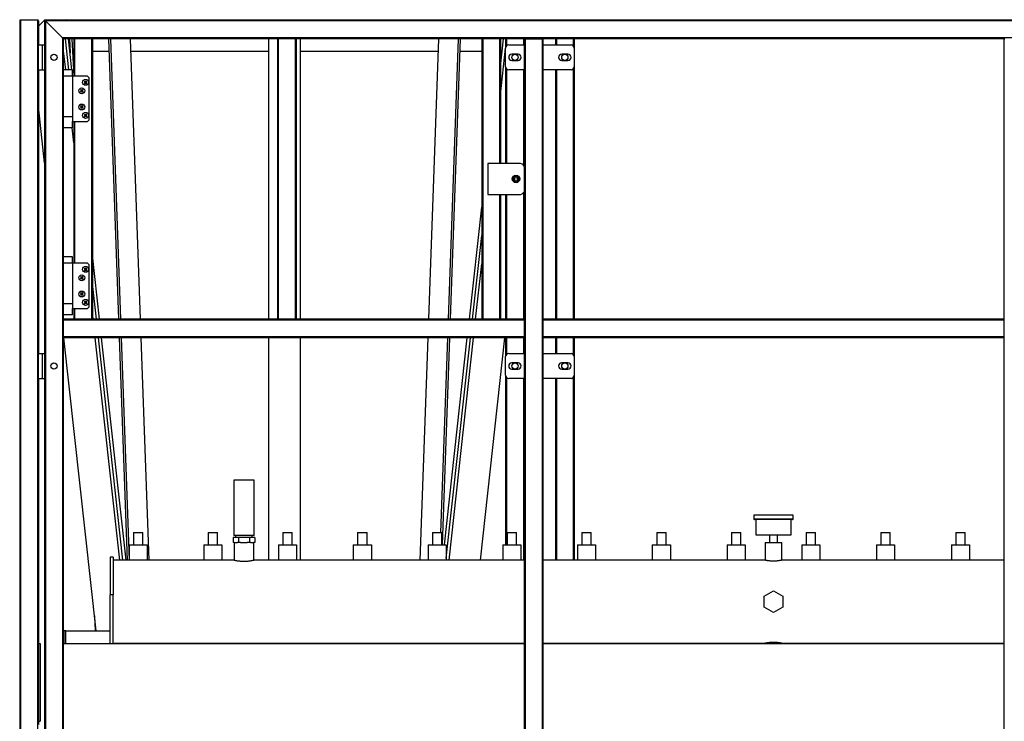
# Model space of a CAD drawing. Units: millimetres. Extents: x -9065 to 13185, y -12905 to 12634.
# Drawn here: x -8900 to -7319, y 165 to 1291 of the extents above; entities that cross this region are included whole.
import ezdxf

# ---------------------------------------------------------------- set-up
doc = ezdxf.new("R2010")
doc.units = ezdxf.units.MM

msp = doc.modelspace()

# ---------------------------------------------------------------- linework, layer by layer
at = {"color": 7, "linetype": 'Continuous', "lineweight": 25}
for p, q in [((-8899.7, 1288.5), (-8899.7, 32)), ((-8871.2, 1290), (-8898.2, 1290)), ((-8898.2, 1290), (-8898.2, 32)), ((-8871.2, 1290), (-8871.2, 32)), ((-8860, 1290), (-8869.7, 1280.2)), ((-8869.7, 1288.5), (-8869.7, 1250)), ((-8860, 1290), (-8859.7, 1290)), ((-8859.7, 1290), (-8858.2, 1288.5)), ((-6519.7, 1290), (-8859.7, 1290)), ((-8859.7, 1290), (-8859.7, 32)), ((-8858.2, 1288.5), (-8859.7, 1290)), ((-6521.2, 1288.5), (-8858.2, 1288.5)), ((-8831.2, 1261.5), (-8858.2, 1288.5)), ((-8858.2, 1288.5), (-8858.2, 32)), ((-8824.7, 1290.5), (-8829.7, 1290)), ((-8824.6, 1290), (-8824.7, 1290.5)), ((-8124.8, 1290), (-8124.7, 1290.5)), ((-8124.7, 1290.5), (-8119.7, 1290)), ((-8869.7, 1210), (-8869.7, 1250)), ((-8869.7, 1250), (-8863.3, 1250)), ((-8863.3, 1210), (-8863.3, 1250)), ((-8863.3, 1250), (-8859.7, 1250)), ((-6548.2, 1261.5), (-8831.2, 1261.5)), ((-8831.2, 1261.5), (-8829.7, 1260)), ((-8831.2, 1261.5), (-8831.2, 32)), ((-8829.7, 1260), (-8831.2, 1261.5)), ((-8089.7, 1260), (-8829.7, 1260)), ((-8829.7, 1260), (-8829.7, 810)), ((-8820.8, 1210), (-8826.4, 1260)), ((-8815.8, 1210), (-8821.3, 1260)), ((-8819.9, 1260), (-8818.8, 1237.2)), ((-8815.9, 1260), (-8813, 1200)), ((-8813, 1260), (-8813, 1200)), ((-8811.5, 1260), (-8811.5, 1200)), ((-8784.5, 1260), (-8784.5, 810)), ((-8783, 1260), (-8783, 810)), ((-8757.2, 1260), (-8741.1, 810)), ((-8754.1, 1260), (-8738, 810)), ((-8705.9, 810), (-8722, 1260)), ((-8499.7, 810), (-8499.7, 1260)), ((-8485.5, 810), (-8485.5, 1260)), ((-8484, 810), (-8484, 1260)), ((-8457, 810), (-8457, 1260)), ((-8455.5, 810), (-8455.5, 1260)), ((-8449.7, 1260), (-8449.7, 810)), ((-8227.4, 1260), (-8243.5, 810)), ((-8211.4, 810), (-8195.3, 1260)), ((-8208.3, 810), (-8192.2, 1260)), ((-8158, 1260), (-8158, 810)), ((-8156.5, 1260), (-8156.5, 810)), ((-8129.5, 1260), (-8129.5, 1060)), ((-8128, 1260), (-8128, 1060)), ((-8128, 1215.6), (-8123.1, 1260)), ((-8119.7, 1260), (-8119.7, 1245)), ((-8118.2, 1260), (-8118.2, 1248.5)), ((-8114.7, 1250), (-8089.7, 1250)), ((-8091.2, 1260), (-8091.2, 1250)), ((-8089.7, 1260), (-8089.7, 810)), ((-8089.7, 1260), (-8088.2, 1260)), ((-8088.2, 1260), (-8088.2, 32)), ((-8088.2, 1260), (-8061.2, 1260)), ((-8061.2, 1260), (-8061.2, 32)), ((-8061.2, 1260), (-8059.7, 1260)), ((-7319.7, 1260), (-8059.7, 1260)), ((-8059.7, 1260), (-8059.7, 810)), ((-8059.7, 1250), (-8014.7, 1250)), ((-8039.7, 1260), (-8039.7, 1250)), ((-8038.2, 1260), (-8038.2, 1250)), ((-8011.2, 1260), (-8011.2, 1248.5)), ((-8009.7, 1260), (-8009.7, 1245)), ((-7319.7, 1260), (-7319.7, 810)), ((-7319.7, 1260), (-7318.2, 1260)), ((-8825.9, 1210), (-8829.7, 1244.7)), ((-8814.9, 1240), (-8813, 1240)), ((-8783, 1240), (-8756.5, 1240)), ((-8721.3, 1240), (-8499.7, 1240)), ((-8449.7, 1240), (-8228.1, 1240)), ((-8192.9, 1240), (-8158, 1240)), ((-8128, 1170.1), (-8119.7, 1244.7)), ((-8119.7, 1215), (-8119.7, 1245)), ((-8099.7, 1235), (-8109.7, 1235)), ((-8019.7, 1235), (-8029.7, 1235)), ((-8009.7, 1245), (-8009.7, 1215)), ((-8109.7, 1225), (-8099.7, 1225)), ((-8029.7, 1225), (-8019.7, 1225)), ((-8869.7, 1210), (-8863.3, 1210)), ((-8869.7, 1210), (-8869.7, 755)), ((-8863.3, 1210), (-8859.7, 1210)), ((-8814.7, 1210), (-8829.7, 1210)), ((-8814.7, 1200), (-8814.7, 1210)), ((-8119.7, 1215), (-8119.7, 1060)), ((-8118.2, 1211.4), (-8118.2, 1060)), ((-8089.7, 1210), (-8114.7, 1210)), ((-8091.2, 1210), (-8091.2, 1057.3)), ((-8014.7, 1210), (-8059.7, 1210)), ((-8039.7, 1210), (-8039.7, 810)), ((-8038.2, 1210), (-8038.2, 810)), ((-8011.2, 1211.4), (-8011.2, 810)), ((-8009.7, 1215), (-8009.7, 810)), ((-8823.7, 1200), (-8829.7, 1200)), ((-8814.7, 1200), (-8823.7, 1200)), ((-8814.7, 1200), (-8814.7, 1200.1)), ((-8814.7, 1200), (-8814.7, 1127)), ((-8791, 1200), (-8814.7, 1200)), ((-8795.3, 1190.8), (-8795.9, 1191.2)), ((-8795.9, 1188.7), (-8795.3, 1189.2)), ((-8795, 1190.5), (-8795.3, 1190.8)), ((-8795.3, 1189.2), (-8795, 1189.5)), ((-8795.2, 1191.9), (-8794.7, 1191.3)), ((-8794.7, 1188.6), (-8795.2, 1188)), ((-8795, 1190.5), (-8795.1, 1190.5)), ((-8795, 1189.5), (-8795.1, 1189.5)), ((-8794.7, 1190), (-8795, 1190.5)), ((-8795, 1189.5), (-8794.7, 1190)), ((-8794.7, 1190), (-8794.9, 1190)), ((-8794.7, 1191.3), (-8794.5, 1191)), ((-8794.5, 1189), (-8794.7, 1188.6)), ((-8794.5, 1191), (-8794.5, 1191.1)), ((-8794.5, 1191), (-8794, 1190.7)), ((-8794, 1189.2), (-8794.5, 1189)), ((-8794.5, 1189), (-8794.5, 1188.8)), ((-8794, 1190.7), (-8793.5, 1191)), ((-8794, 1190.7), (-8794, 1190.9)), ((-8794, 1189.2), (-8794, 1189)), ((-8793.5, 1189), (-8794, 1189.2)), ((-8793.5, 1191), (-8793.2, 1191.3)), ((-8793.5, 1191), (-8793.5, 1191.1)), ((-8793.5, 1189), (-8793.5, 1188.8)), ((-8793.2, 1188.6), (-8793.5, 1189)), ((-8793.2, 1191.3), (-8792.7, 1191.9)), ((-8792.9, 1190.5), (-8793.2, 1190)), ((-8793.2, 1190), (-8792.9, 1189.5)), ((-8793.2, 1190), (-8793, 1190)), ((-8792.7, 1188), (-8793.2, 1188.6)), ((-8792.6, 1190.8), (-8792.9, 1190.5)), ((-8792.9, 1190.5), (-8792.8, 1190.5)), ((-8792.9, 1189.5), (-8792.8, 1189.5)), ((-8792.9, 1189.5), (-8792.6, 1189.2)), ((-8792, 1191.2), (-8792.6, 1190.8)), ((-8792.6, 1189.2), (-8792, 1188.7)), ((-8788, 1197), (-8791, 1200)), ((-8788, 1130), (-8788, 1197)), ((-8801.3, 1177.3), (-8801.9, 1177.7)), ((-8801.9, 1175.2), (-8801.3, 1175.7)), ((-8801, 1177), (-8801.3, 1177.3)), ((-8801.3, 1175.7), (-8801, 1176)), ((-8801.2, 1178.4), (-8800.7, 1177.8)), ((-8800.7, 1175.1), (-8801.2, 1174.5)), ((-8801, 1177), (-8801.1, 1177)), ((-8801, 1176), (-8801.1, 1176)), ((-8800.7, 1176.5), (-8801, 1177)), ((-8801, 1176), (-8800.7, 1176.5)), ((-8800.7, 1176.5), (-8800.9, 1176.5)), ((-8800.7, 1177.8), (-8800.5, 1177.5)), ((-8800.5, 1175.5), (-8800.7, 1175.1)), ((-8800.5, 1177.5), (-8800.5, 1177.6)), ((-8800.5, 1177.5), (-8800, 1177.2)), ((-8800, 1175.7), (-8800.5, 1175.5)), ((-8800.5, 1175.5), (-8800.5, 1175.3)), ((-8800, 1177.2), (-8799.5, 1177.5)), ((-8800, 1177.2), (-8800, 1177.4)), ((-8800, 1175.7), (-8800, 1175.5)), ((-8799.5, 1175.5), (-8800, 1175.7)), ((-8799.5, 1177.5), (-8799.2, 1177.8)), ((-8799.5, 1177.5), (-8799.5, 1177.6)), ((-8799.5, 1175.5), (-8799.5, 1175.3)), ((-8799.2, 1175.1), (-8799.5, 1175.5)), ((-8799.2, 1177.8), (-8798.7, 1178.4)), ((-8798.9, 1177), (-8799.2, 1176.5)), ((-8799.2, 1176.5), (-8799, 1176.5)), ((-8799.2, 1176.5), (-8798.9, 1176)), ((-8798.7, 1174.5), (-8799.2, 1175.1)), ((-8798.6, 1177.3), (-8798.9, 1177)), ((-8798.9, 1177), (-8798.8, 1177)), ((-8798.9, 1176), (-8798.8, 1176)), ((-8798.9, 1176), (-8798.6, 1175.7)), ((-8798, 1177.7), (-8798.6, 1177.3)), ((-8798.6, 1175.7), (-8798, 1175.2)), ((-8859.7, 1061.1), (-8869.7, 1151.5)), ((-8801.3, 1151.3), (-8801.9, 1151.7)), ((-8801.9, 1149.2), (-8801.3, 1149.7)), ((-8801, 1151), (-8801.3, 1151.3)), ((-8801.3, 1149.7), (-8801, 1150)), ((-8801.2, 1152.4), (-8800.7, 1151.8)), ((-8800.7, 1149.1), (-8801.2, 1148.5)), ((-8801, 1151), (-8801.1, 1151)), ((-8801, 1150), (-8801.1, 1150)), ((-8800.7, 1150.5), (-8801, 1151)), ((-8801, 1150), (-8800.7, 1150.5)), ((-8800.7, 1150.5), (-8800.9, 1150.5)), ((-8800.7, 1151.8), (-8800.5, 1151.5)), ((-8800.5, 1149.5), (-8800.7, 1149.1)), ((-8800.5, 1151.5), (-8800.5, 1151.6)), ((-8800.5, 1151.5), (-8800, 1151.2)), ((-8800, 1149.7), (-8800.5, 1149.5)), ((-8800.5, 1149.5), (-8800.5, 1149.3)), ((-8800, 1151.2), (-8799.5, 1151.5)), ((-8800, 1151.2), (-8800, 1151.4)), ((-8800, 1149.7), (-8800, 1149.5)), ((-8799.5, 1149.5), (-8800, 1149.7)), ((-8799.5, 1151.5), (-8799.2, 1151.8)), ((-8799.5, 1151.5), (-8799.5, 1151.6)), ((-8799.5, 1149.5), (-8799.5, 1149.3)), ((-8799.2, 1149.1), (-8799.5, 1149.5)), ((-8799.2, 1151.8), (-8798.7, 1152.4)), ((-8798.9, 1151), (-8799.2, 1150.5)), ((-8799.2, 1150.5), (-8799, 1150.5)), ((-8799.2, 1150.5), (-8798.9, 1150)), ((-8798.7, 1148.5), (-8799.2, 1149.1)), ((-8798.6, 1151.3), (-8798.9, 1151)), ((-8798.9, 1151), (-8798.8, 1151)), ((-8798.9, 1150), (-8798.8, 1150)), ((-8798.9, 1150), (-8798.6, 1149.7)), ((-8798, 1151.7), (-8798.6, 1151.3)), ((-8798.6, 1149.7), (-8798, 1149.2)), ((-8795.3, 1137.8), (-8795.9, 1138.2)), ((-8795.2, 1138.9), (-8794.7, 1138.3)), ((-8794.7, 1138.3), (-8794.5, 1138)), ((-8794.5, 1138), (-8794.5, 1138.1)), ((-8794.5, 1138), (-8794, 1137.7)), ((-8794, 1137.7), (-8793.5, 1138)), ((-8793.5, 1138), (-8793.2, 1138.3)), ((-8793.5, 1138), (-8793.5, 1138.1)), ((-8793.2, 1138.3), (-8792.7, 1138.9)), ((-8792, 1138.2), (-8792.6, 1137.8)), ((-8829.7, 1135), (-8814.7, 1135)), ((-8814.7, 1117), (-8814.7, 1127)), ((-8814.7, 1127), (-8791, 1127)), ((-8813, 1127), (-8813, 900)), ((-8811.5, 1127), (-8811.5, 900)), ((-8795.9, 1135.7), (-8795.3, 1136.2)), ((-8795, 1137.5), (-8795.3, 1137.8)), ((-8795.3, 1136.2), (-8795, 1136.5)), ((-8794.7, 1135.6), (-8795.2, 1135)), ((-8795, 1137.5), (-8795.1, 1137.5)), ((-8795, 1136.5), (-8795.1, 1136.5)), ((-8794.7, 1137), (-8795, 1137.5)), ((-8795, 1136.5), (-8794.7, 1137)), ((-8794.7, 1137), (-8794.9, 1137)), ((-8794.5, 1136), (-8794.7, 1135.6)), ((-8794, 1136.2), (-8794.5, 1136)), ((-8794.5, 1136), (-8794.5, 1135.8)), ((-8794, 1137.7), (-8794, 1137.9)), ((-8793.5, 1136), (-8794, 1136.2)), ((-8794, 1136.2), (-8794, 1136)), ((-8793.5, 1136), (-8793.5, 1135.8)), ((-8793.2, 1135.6), (-8793.5, 1136)), ((-8792.9, 1137.5), (-8793.2, 1137)), ((-8793.2, 1137), (-8792.9, 1136.5)), ((-8793.2, 1137), (-8793, 1137)), ((-8792.7, 1135), (-8793.2, 1135.6)), ((-8792.6, 1137.8), (-8792.9, 1137.5)), ((-8792.9, 1137.5), (-8792.8, 1137.5)), ((-8792.9, 1136.5), (-8792.8, 1136.5)), ((-8792.9, 1136.5), (-8792.6, 1136.2)), ((-8792.6, 1136.2), (-8792, 1135.7)), ((-8791, 1127), (-8788, 1130)), ((-8814.7, 1117), (-8829.7, 1117)), ((-8813, 1093.2), (-8815.6, 1117)), ((-8148, 1060), (-8148, 1010)), ((-8098, 1060), (-8148, 1060)), ((-8103, 1039.6), (-8107, 1037.3)), ((-8107, 1037.3), (-8107, 1032.7)), ((-8107, 1032.7), (-8103, 1030.3)), ((-8103.8, 1030.4), (-8103.7, 1030.8)), ((-8099, 1037.3), (-8103, 1039.6)), ((-8103, 1030.3), (-8099, 1032.7)), ((-8099, 1032.7), (-8099, 1037.3)), ((-8091.2, 1012.6), (-8091.2, 810)), ((-8148, 1010), (-8098, 1010)), ((-8129.5, 1010), (-8129.5, 810)), ((-8128, 1010), (-8128, 810)), ((-8119.7, 1010), (-8119.7, 810)), ((-8118.2, 1010), (-8118.2, 810)), ((-8177.8, 810), (-8158, 989.8)), ((-8172.8, 810), (-8158, 944.3)), ((-8814.7, 910), (-8829.7, 910)), ((-8814.7, 900), (-8814.7, 910)), ((-8771.6, 810), (-8783, 912.9)), ((-8823.7, 900), (-8829.7, 900)), ((-8814.7, 900), (-8823.7, 900)), ((-8814.7, 900), (-8814.7, 827)), ((-8791, 900), (-8814.7, 900)), ((-8795.3, 890.8), (-8795.9, 891.2)), ((-8795.9, 888.7), (-8795.3, 889.2)), ((-8795, 890.5), (-8795.3, 890.8)), ((-8795.3, 889.2), (-8795, 889.5)), ((-8795.2, 891.9), (-8794.7, 891.3)), ((-8794.7, 888.6), (-8795.2, 888)), ((-8795, 890.5), (-8795.1, 890.5)), ((-8795, 889.5), (-8795.1, 889.5)), ((-8794.7, 890), (-8795, 890.5)), ((-8795, 889.5), (-8794.7, 890)), ((-8794.7, 890), (-8794.9, 890)), ((-8794.7, 891.3), (-8794.5, 891)), ((-8794.5, 889), (-8794.7, 888.6)), ((-8794.5, 891), (-8794.5, 891.1)), ((-8794.5, 891), (-8794, 890.7)), ((-8794, 889.2), (-8794.5, 889)), ((-8794.5, 889), (-8794.5, 888.8)), ((-8794, 890.7), (-8793.5, 891)), ((-8794, 890.7), (-8794, 890.9)), ((-8794, 889.2), (-8794, 889)), ((-8793.5, 889), (-8794, 889.2)), ((-8793.5, 891), (-8793.2, 891.3)), ((-8793.5, 891), (-8793.5, 891.1)), ((-8793.5, 889), (-8793.5, 888.8)), ((-8793.2, 888.6), (-8793.5, 889)), ((-8793.2, 891.3), (-8792.7, 891.9)), ((-8792.9, 890.5), (-8793.2, 890)), ((-8793.2, 890), (-8793, 890)), ((-8793.2, 890), (-8792.9, 889.5)), ((-8792.7, 888), (-8793.2, 888.6)), ((-8792.6, 890.8), (-8792.9, 890.5)), ((-8792.9, 890.5), (-8792.8, 890.5)), ((-8792.9, 889.5), (-8792.8, 889.5)), ((-8792.9, 889.5), (-8792.6, 889.2)), ((-8792, 891.2), (-8792.6, 890.8)), ((-8792.6, 889.2), (-8792, 888.7)), ((-8788, 897), (-8791, 900)), ((-8788, 830), (-8788, 897)), ((-8167.8, 810), (-8158, 898.8)), ((-8801.3, 877.3), (-8801.9, 877.7)), ((-8801.9, 875.2), (-8801.3, 875.7)), ((-8801, 877), (-8801.3, 877.3)), ((-8801.3, 875.7), (-8801, 876)), ((-8801.2, 878.4), (-8800.7, 877.8)), ((-8800.7, 875.1), (-8801.2, 874.5)), ((-8801, 877), (-8801.1, 877)), ((-8801, 876), (-8801.1, 876)), ((-8800.7, 876.5), (-8801, 877)), ((-8801, 876), (-8800.7, 876.5)), ((-8800.7, 876.5), (-8800.9, 876.5)), ((-8800.7, 877.8), (-8800.5, 877.5)), ((-8800.5, 875.5), (-8800.7, 875.1)), ((-8800.5, 877.5), (-8800.5, 877.6)), ((-8800.5, 877.5), (-8800, 877.2)), ((-8800, 875.7), (-8800.5, 875.5)), ((-8800.5, 875.5), (-8800.5, 875.3)), ((-8800, 877.2), (-8799.5, 877.5)), ((-8800, 877.2), (-8800, 877.4)), ((-8800, 875.7), (-8800, 875.5)), ((-8799.5, 875.5), (-8800, 875.7)), ((-8799.5, 877.5), (-8799.2, 877.8)), ((-8799.5, 877.5), (-8799.5, 877.6)), ((-8799.5, 875.5), (-8799.5, 875.3)), ((-8799.2, 875.1), (-8799.5, 875.5)), ((-8799.2, 877.8), (-8798.7, 878.4)), ((-8798.9, 877), (-8799.2, 876.5)), ((-8799.2, 876.5), (-8798.9, 876)), ((-8799.2, 876.5), (-8799, 876.5)), ((-8798.7, 874.5), (-8799.2, 875.1)), ((-8798.6, 877.3), (-8798.9, 877)), ((-8798.9, 877), (-8798.8, 877)), ((-8798.9, 876), (-8798.8, 876)), ((-8798.9, 876), (-8798.6, 875.7)), ((-8798, 877.7), (-8798.6, 877.3)), ((-8798.6, 875.7), (-8798, 875.2)), ((-8776.6, 810), (-8783, 867.4)), ((-8801.3, 851.3), (-8801.9, 851.7)), ((-8801.9, 849.2), (-8801.3, 849.7)), ((-8801, 851), (-8801.3, 851.3)), ((-8801.3, 849.7), (-8801, 850)), ((-8801.2, 852.4), (-8800.7, 851.8)), ((-8800.7, 849.1), (-8801.2, 848.5)), ((-8801, 851), (-8801.1, 851)), ((-8801, 850), (-8801.1, 850)), ((-8800.7, 850.5), (-8801, 851)), ((-8801, 850), (-8800.7, 850.5)), ((-8800.7, 850.5), (-8800.9, 850.5)), ((-8800.7, 851.8), (-8800.5, 851.5)), ((-8800.5, 849.5), (-8800.7, 849.1)), ((-8800.5, 851.5), (-8800.5, 851.6)), ((-8800.5, 851.5), (-8800, 851.2)), ((-8800, 849.7), (-8800.5, 849.5)), ((-8800.5, 849.5), (-8800.5, 849.3)), ((-8800, 851.2), (-8799.5, 851.5)), ((-8800, 851.2), (-8800, 851.4)), ((-8800, 849.7), (-8800, 849.5)), ((-8799.5, 849.5), (-8800, 849.7)), ((-8799.5, 851.5), (-8799.2, 851.8)), ((-8799.5, 851.5), (-8799.5, 851.6)), ((-8799.5, 849.5), (-8799.5, 849.3)), ((-8799.2, 849.1), (-8799.5, 849.5)), ((-8799.2, 851.8), (-8798.7, 852.4)), ((-8798.9, 851), (-8799.2, 850.5)), ((-8799.2, 850.5), (-8799, 850.5)), ((-8799.2, 850.5), (-8798.9, 850)), ((-8798.7, 848.5), (-8799.2, 849.1)), ((-8798.6, 851.3), (-8798.9, 851)), ((-8798.9, 851), (-8798.8, 851)), ((-8798.9, 850), (-8798.8, 850)), ((-8798.9, 850), (-8798.6, 849.7)), ((-8798, 851.7), (-8798.6, 851.3)), ((-8798.6, 849.7), (-8798, 849.2)), ((-8795.3, 837.8), (-8795.9, 838.2)), ((-8795, 837.5), (-8795.3, 837.8)), ((-8795.2, 838.9), (-8794.7, 838.3)), ((-8794.7, 838.3), (-8794.5, 838)), ((-8794.5, 838), (-8794.5, 838.1)), ((-8794.5, 838), (-8794, 837.7)), ((-8794, 837.7), (-8793.5, 838)), ((-8794, 837.7), (-8794, 837.9)), ((-8793.5, 838), (-8793.2, 838.3)), ((-8793.5, 838), (-8793.5, 838.1)), ((-8793.2, 838.3), (-8792.7, 838.9)), ((-8792.6, 837.8), (-8792.9, 837.5)), ((-8792, 838.2), (-8792.6, 837.8)), ((-8829.7, 835), (-8814.7, 835)), ((-8814.7, 817), (-8814.7, 827)), ((-8814.7, 827), (-8791, 827)), ((-8813, 827), (-8813, 810)), ((-8811.5, 827), (-8811.5, 810)), ((-8795.9, 835.7), (-8795.3, 836.2)), ((-8795.3, 836.2), (-8795, 836.5)), ((-8794.7, 835.6), (-8795.2, 835)), ((-8795, 837.5), (-8795.1, 837.5)), ((-8795, 836.5), (-8795.1, 836.5)), ((-8794.7, 837), (-8795, 837.5)), ((-8795, 836.5), (-8794.7, 837)), ((-8794.7, 837), (-8794.9, 837)), ((-8794.5, 836), (-8794.7, 835.6)), ((-8794, 836.2), (-8794.5, 836)), ((-8794.5, 836), (-8794.5, 835.8)), ((-8793.5, 836), (-8794, 836.2)), ((-8794, 836.2), (-8794, 836)), ((-8793.5, 836), (-8793.5, 835.8)), ((-8793.2, 835.6), (-8793.5, 836)), ((-8792.9, 837.5), (-8793.2, 837)), ((-8793.2, 837), (-8792.9, 836.5)), ((-8793.2, 837), (-8793, 837)), ((-8792.7, 835), (-8793.2, 835.6)), ((-8792.9, 837.5), (-8792.8, 837.5)), ((-8792.9, 836.5), (-8792.8, 836.5)), ((-8792.9, 836.5), (-8792.6, 836.2)), ((-8792.6, 836.2), (-8792, 835.7)), ((-8791, 827), (-8788, 830)), ((-8781.6, 810), (-8783, 821.9)), ((-8814.7, 817), (-8829.7, 817)), ((-8089.7, 810), (-8829.7, 810)), ((-8829.7, 810), (-8829.7, 808.5)), ((-8089.7, 808.5), (-8829.7, 808.5)), ((-8829.7, 808.5), (-8829.7, 781.5)), ((-8089.7, 810), (-8089.7, 808.5)), ((-8089.7, 808.5), (-8089.7, 781.5)), ((-7319.7, 810), (-8059.7, 810)), ((-8059.7, 810), (-8059.7, 808.5)), ((-7319.7, 808.5), (-8059.7, 808.5)), ((-8059.7, 808.5), (-8059.7, 781.5)), ((-7319.7, 810), (-7319.7, 808.5)), ((-7319.7, 808.5), (-7319.7, 781.5)), ((-8089.7, 781.5), (-8829.7, 781.5)), ((-8829.7, 781.5), (-8829.7, 780)), ((-8089.7, 780), (-8829.7, 780)), ((-8829.7, 780), (-8829.7, 32)), ((-8776.7, 310), (-8828.6, 780)), ((-8738.9, 423.5), (-8778.3, 780)), ((-8733.9, 423.5), (-8773.3, 780)), ((-8728.8, 423.5), (-8768.3, 780)), ((-8740, 780), (-8727.3, 423.5)), ((-8737, 780), (-8724.2, 423.5)), ((-8692.1, 423.5), (-8704.8, 780)), ((-8499.7, 423.5), (-8499.7, 780)), ((-8449.7, 780), (-8449.7, 423.5)), ((-8244.6, 780), (-8257.3, 423.5)), ((-8223.6, 468), (-8212.4, 780)), ((-8221.2, 448), (-8209.4, 780)), ((-8217.9, 448), (-8181.2, 780)), ((-8215.2, 426.5), (-8176.1, 780)), ((-8210.5, 423.5), (-8171.1, 780)), ((-8160.2, 423.5), (-8120.8, 780)), ((-8119.7, 780), (-8119.7, 750)), ((-8118.2, 780), (-8118.2, 753.5)), ((-8091.2, 780), (-8091.2, 755)), ((-8089.7, 781.5), (-8089.7, 780)), ((-8089.7, 780), (-8089.7, 32)), ((-7319.7, 781.5), (-8059.7, 781.5)), ((-8059.7, 781.5), (-8059.7, 780)), ((-7319.7, 780), (-8059.7, 780)), ((-8059.7, 780), (-8059.7, 32)), ((-8039.7, 780), (-8039.7, 755)), ((-8038.2, 780), (-8038.2, 755)), ((-8011.2, 780), (-8011.2, 753.5)), ((-8009.7, 780), (-8009.7, 750)), ((-7319.7, 781.5), (-7319.7, 780)), ((-7319.7, 780), (-7319.7, 32)), ((-8869.7, 715), (-8869.7, 755)), ((-8869.7, 755), (-8863.3, 755)), ((-8863.3, 715), (-8863.3, 755)), ((-8863.3, 755), (-8859.7, 755)), ((-8119.7, 720), (-8119.7, 750)), ((-8114.7, 755), (-8089.7, 755)), ((-8059.7, 755), (-8014.7, 755)), ((-8009.7, 750), (-8009.7, 720)), ((-8099.7, 740), (-8109.7, 740)), ((-8109.7, 730), (-8099.7, 730)), ((-8019.7, 740), (-8029.7, 740)), ((-8029.7, 730), (-8019.7, 730)), ((-8869.7, 715), (-8863.3, 715)), ((-8869.7, 715), (-8869.7, 160)), ((-8863.3, 715), (-8859.7, 715)), ((-8119.7, 720), (-8119.7, 448)), ((-8118.2, 716.4), (-8118.2, 448)), ((-8089.7, 715), (-8114.7, 715)), ((-8091.2, 715), (-8091.2, 423.5)), ((-8014.7, 715), (-8059.7, 715)), ((-8039.7, 715), (-8039.7, 423.5)), ((-8038.2, 715), (-8038.2, 423.5)), ((-8011.2, 716.4), (-8011.2, 423.5)), ((-8009.7, 720), (-8009.7, 423.5)), ((-8556.2, 552), (-8556.2, 463)), ((-8523.3, 552), (-8556.2, 552)), ((-8523.3, 463), (-8523.3, 552)), ((-7721.2, 495.5), (-7721.2, 489.5)), ((-7658.2, 495.5), (-7721.2, 495.5)), ((-7658.2, 489.5), (-7658.2, 495.5)), ((-7658.2, 489.5), (-7721.2, 489.5)), ((-7718.2, 488.5), (-7718.2, 464)), ((-7661.2, 464), (-7661.2, 488.5)), ((-8717.2, 468), (-8717.2, 448)), ((-8717.2, 468), (-8709.7, 468)), ((-8709.7, 468), (-8702.2, 468)), ((-8702.2, 448), (-8702.2, 468)), ((-8597.2, 468), (-8597.2, 448)), ((-8597.2, 468), (-8589.7, 468)), ((-8589.7, 468), (-8582.2, 468)), ((-8582.2, 448), (-8582.2, 468)), ((-8557, 460), (-8557, 452)), ((-8548.4, 460), (-8557, 460)), ((-8523.3, 463), (-8556.2, 463)), ((-8553.2, 463), (-8553.2, 460)), ((-8548.4, 460), (-8548.4, 452)), ((-8531, 460), (-8548.4, 460)), ((-8531, 460), (-8531, 452)), ((-8522.4, 460), (-8531, 460)), ((-8526.3, 460), (-8526.3, 463)), ((-8522.4, 460), (-8522.4, 452)), ((-8477.2, 468), (-8477.2, 448)), ((-8477.2, 468), (-8469.7, 468)), ((-8469.7, 468), (-8462.2, 468)), ((-8462.2, 448), (-8462.2, 468)), ((-8357.2, 468), (-8357.2, 448)), ((-8357.2, 468), (-8349.7, 468)), ((-8349.7, 468), (-8342.2, 468)), ((-8342.2, 448), (-8342.2, 468)), ((-8237.2, 468), (-8237.2, 448)), ((-8237.2, 468), (-8229.7, 468)), ((-8229.7, 468), (-8222.2, 468)), ((-8222.2, 448), (-8222.2, 468)), ((-8117.2, 468), (-8117.2, 448)), ((-8117.2, 468), (-8109.7, 468)), ((-8109.7, 468), (-8102.2, 468)), ((-8102.2, 448), (-8102.2, 468)), ((-7997.2, 468), (-7997.2, 448)), ((-7997.2, 468), (-7989.7, 468)), ((-7989.7, 468), (-7982.2, 468)), ((-7982.2, 448), (-7982.2, 468)), ((-7877.2, 468), (-7877.2, 448)), ((-7877.2, 468), (-7869.7, 468)), ((-7869.7, 468), (-7862.2, 468)), ((-7862.2, 448), (-7862.2, 468)), ((-7757.2, 468), (-7757.2, 448)), ((-7757.2, 468), (-7749.7, 468)), ((-7749.7, 468), (-7742.2, 468)), ((-7742.2, 448), (-7742.2, 468)), ((-7718.2, 464), (-7661.2, 464)), ((-7696.2, 464), (-7696.2, 452)), ((-7683.2, 452), (-7683.2, 464)), ((-7637.2, 468), (-7637.2, 448)), ((-7637.2, 468), (-7629.7, 468)), ((-7629.7, 468), (-7622.2, 468)), ((-7622.2, 448), (-7622.2, 468)), ((-7517.2, 468), (-7517.2, 448)), ((-7517.2, 468), (-7509.7, 468)), ((-7509.7, 468), (-7502.2, 468)), ((-7502.2, 448), (-7502.2, 468)), ((-7397.2, 468), (-7397.2, 448)), ((-7397.2, 468), (-7389.7, 468)), ((-7389.7, 468), (-7382.2, 468)), ((-7382.2, 448), (-7382.2, 468)), ((-8724.2, 448), (-8724.2, 423.5)), ((-8724.2, 448), (-8695.2, 448)), ((-8695.2, 448), (-8695.2, 423.5)), ((-8604.2, 448), (-8604.2, 423.5)), ((-8604.2, 448), (-8575.2, 448)), ((-8575.2, 448), (-8575.2, 423.5)), ((-8555.3, 452), (-8557, 452)), ((-8555.6, 452), (-8555.6, 423.3)), ((-8555.3, 452), (-8550.1, 452)), ((-8548.4, 452), (-8550.1, 452)), ((-8545, 452), (-8548.4, 452)), ((-8545, 452), (-8534.4, 452)), ((-8531, 452), (-8534.4, 452)), ((-8529.4, 452), (-8531, 452)), ((-8529.4, 452), (-8524.1, 452)), ((-8522.4, 452), (-8524.1, 452)), ((-8523.8, 423.3), (-8523.8, 452)), ((-8484.2, 448), (-8484.2, 423.5)), ((-8484.2, 448), (-8455.2, 448)), ((-8455.2, 448), (-8455.2, 423.5)), ((-8364.2, 448), (-8364.2, 423.5)), ((-8364.2, 448), (-8335.2, 448)), ((-8335.2, 448), (-8335.2, 423.5)), ((-8244.2, 448), (-8244.2, 423.5)), ((-8244.2, 448), (-8215.2, 448)), ((-8215.2, 448), (-8215.2, 423.5)), ((-8124.2, 448), (-8124.2, 423.5)), ((-8124.2, 448), (-8095.2, 448)), ((-8095.2, 448), (-8095.2, 423.5)), ((-8004.2, 448), (-8004.2, 423.5)), ((-8004.2, 448), (-7975.2, 448)), ((-7975.2, 448), (-7975.2, 423.5)), ((-7884.2, 448), (-7884.2, 423.5)), ((-7884.2, 448), (-7855.2, 448)), ((-7855.2, 448), (-7855.2, 423.5)), ((-7764.2, 448), (-7764.2, 423.5)), ((-7764.2, 448), (-7735.2, 448)), ((-7735.2, 448), (-7735.2, 423.5)), ((-7702.9, 452), (-7702.9, 423.3)), ((-7702.9, 452), (-7676.5, 452)), ((-7676.5, 423.3), (-7676.5, 452)), ((-7644.2, 448), (-7644.2, 423.5)), ((-7644.2, 448), (-7615.2, 448)), ((-7615.2, 448), (-7615.2, 423.5)), ((-7524.2, 448), (-7524.2, 423.5)), ((-7524.2, 448), (-7495.2, 448)), ((-7495.2, 448), (-7495.2, 423.5)), ((-7404.2, 448), (-7404.2, 423.5)), ((-7404.2, 448), (-7375.2, 448)), ((-7375.2, 448), (-7375.2, 423.5)), ((-8749.7, 428.5), (-8754.7, 428.5)), ((-8754.7, 428.5), (-8754.7, 367.8)), ((-8749.7, 428.5), (-8749.7, 367.8)), ((-8556.4, 423.5), (-8749.7, 423.5)), ((-8089.7, 423.5), (-8523, 423.5)), ((-7703.7, 423.5), (-8059.7, 423.5)), ((-7319.7, 423.5), (-7675.7, 423.5)), ((-8754.7, 290), (-8754.7, 367.8)), ((-8749.7, 367.8), (-8754.7, 367.8)), ((-8749.7, 290), (-8749.7, 367.8)), ((-7704.7, 365.6), (-7689.7, 374.3)), ((-7704.7, 348.3), (-7704.7, 365.6)), ((-7689.7, 374.3), (-7674.7, 365.6)), ((-7674.7, 365.6), (-7674.7, 348.3)), ((-7689.7, 339.6), (-7704.7, 348.3)), ((-7674.7, 348.3), (-7689.7, 339.6)), ((-8778.2, 310), (-8779.3, 334)), ((-8828.3, 290), (-8828.3, 310)), ((-8825.9, 310), (-8828.3, 310)), ((-8825.9, 290), (-8825.9, 310)), ((-8825.9, 310), (-8754.7, 310)), ((-8869.7, 290), (-8866.7, 290)), ((-8866.7, 290), (-8866.7, 165)), ((-8829.7, 290), (-8089.7, 290)), ((-8749.7, 290.5), (-8089.7, 290.5)), ((-8736.7, 290.5), (-8736.7, 290)), ((-8727.3, 290), (-8727.3, 290.5)), ((-8711.7, 290), (-8711.7, 290.5)), ((-8707.7, 290), (-8707.7, 290.5)), ((-8692.1, 290), (-8692.1, 290.5)), ((-8682.7, 290), (-8682.7, 290.5)), ((-8616.7, 290.5), (-8616.7, 290)), ((-8607.3, 290), (-8607.3, 290.5)), ((-8591.7, 290), (-8591.7, 290.5)), ((-8587.7, 290), (-8587.7, 290.5)), ((-8572.1, 290), (-8572.1, 290.5)), ((-8562.7, 290), (-8562.7, 290.5)), ((-8499.7, 290), (-8499.7, 290.5)), ((-8496.7, 290.5), (-8496.7, 290)), ((-8487.3, 290), (-8487.3, 290.5)), ((-8471.7, 290), (-8471.7, 290.5)), ((-8467.7, 290), (-8467.7, 290.5)), ((-8452.1, 290), (-8452.1, 290.5)), ((-8442.7, 290), (-8442.7, 290.5)), ((-8376.7, 290.5), (-8376.7, 290)), ((-8367.3, 290), (-8367.3, 290.5)), ((-8351.7, 290), (-8351.7, 290.5)), ((-8347.7, 290), (-8347.7, 290.5)), ((-8332.1, 290), (-8332.1, 290.5)), ((-8322.7, 290), (-8322.7, 290.5)), ((-8262.1, 290.5), (-8262.1, 290)), ((-8256.7, 290.5), (-8256.7, 290)), ((-8247.3, 290), (-8247.3, 290.5)), ((-8231.7, 290), (-8231.7, 290.5)), ((-8227.7, 290), (-8227.7, 290.5)), ((-8212.1, 290), (-8212.1, 290.5)), ((-8202.7, 290), (-8202.7, 290.5)), ((-8136.7, 290.5), (-8136.7, 290)), ((-8127.3, 290), (-8127.3, 290.5)), ((-8111.7, 290), (-8111.7, 290.5)), ((-8107.7, 290), (-8107.7, 290.5)), ((-8092.1, 290), (-8092.1, 290.5)), ((-8059.7, 290.5), (-7703.7, 290.5)), ((-8059.7, 290), (-7319.7, 290)), ((-8039.7, 290.5), (-8039.7, 290)), ((-8038.2, 290.5), (-8038.2, 290)), ((-8016.7, 290.5), (-8016.7, 290)), ((-8007.3, 290), (-8007.3, 290.5)), ((-7991.7, 290), (-7991.7, 290.5)), ((-7987.7, 290), (-7987.7, 290.5)), ((-7972.1, 290), (-7972.1, 290.5)), ((-7962.7, 290), (-7962.7, 290.5)), ((-7896.7, 290.5), (-7896.7, 290)), ((-7887.3, 290), (-7887.3, 290.5)), ((-7871.7, 290), (-7871.7, 290.5)), ((-7867.7, 290), (-7867.7, 290.5)), ((-7852.1, 290), (-7852.1, 290.5)), ((-7842.7, 290), (-7842.7, 290.5)), ((-7776.7, 290.5), (-7776.7, 290)), ((-7767.3, 290), (-7767.3, 290.5)), ((-7751.7, 290), (-7751.7, 290.5)), ((-7747.7, 290), (-7747.7, 290.5)), ((-7732.1, 290), (-7732.1, 290.5)), ((-7722.7, 290), (-7722.7, 290.5)), ((-7702.9, 290.6), (-7702.9, 290)), ((-7676.5, 290), (-7676.5, 290.6)), ((-7675.8, 290.5), (-7319.7, 290.5)), ((-7656.7, 290.5), (-7656.7, 290)), ((-7647.3, 290), (-7647.3, 290.5)), ((-7631.7, 290), (-7631.7, 290.5)), ((-7627.7, 290), (-7627.7, 290.5)), ((-7612.1, 290), (-7612.1, 290.5)), ((-7602.7, 290), (-7602.7, 290.5)), ((-7536.7, 290.5), (-7536.7, 290)), ((-7527.3, 290), (-7527.3, 290.5)), ((-7511.7, 290), (-7511.7, 290.5)), ((-7507.7, 290), (-7507.7, 290.5)), ((-7492.1, 290), (-7492.1, 290.5)), ((-7482.7, 290), (-7482.7, 290.5)), ((-7416.7, 290.5), (-7416.7, 290)), ((-7407.3, 290), (-7407.3, 290.5)), ((-7391.7, 290), (-7391.7, 290.5)), ((-7387.7, 290), (-7387.7, 290.5)), ((-7372.1, 290), (-7372.1, 290.5)), ((-7362.7, 290), (-7362.7, 290.5)), ((-8869.7, 165), (-8866.7, 165))]:
    msp.add_line(p, q, dxfattribs=at)
for centre, radius in [((-8844.7, 1230), 5), ((-8104.7, 1230), 5), ((-8024.7, 1230), 5), ((-8794, 1190), 4.75), ((-8800, 1176.5), 4.75), ((-8800, 1150.5), 4.75), ((-8794, 1137), 4.75), ((-8103, 1035), 6), ((-8103, 1035), 2.5), ((-8794, 890), 4.75), ((-8800, 876.5), 4.75), ((-8800, 850.5), 4.75), ((-8794, 837), 4.75), ((-8844.7, 735), 5), ((-8104.7, 735), 5), ((-8024.7, 735), 5)]:
    msp.add_circle(centre, radius, dxfattribs=at)
for centre, radius, start, end in [((-8898.2, 1288.5), 1.5, 90, 180), ((-8871.2, 1288.5), 1.5, 0, 90), ((-8114.7, 1245), 5, 90, 180), ((-8014.7, 1245), 5, 0, 90), ((-8109.7, 1230), 5, 90, 270), ((-8099.7, 1230), 5, 270, 90), ((-8029.7, 1230), 5, 90, 270), ((-8019.7, 1230), 5, 270, 90), ((-8114.7, 1215), 5, 180, 270), ((-8014.7, 1215), 5, 270, 0), ((-8794, 1190), 2.29, 123.1582, 146.8418), ((-8709.1, 1274.9), 120.6, 223.973, 224.4718), ((-8709.1, 1105), 120.6, 135.5282, 136.027), ((-8794, 1190), 2.29, 213.1582, 236.8418), ((-8794, 1190), 1.53, 120.892, 149.108), ((-8794, 1190), 1.53, 210.892, 239.108), ((-8878.9, 1105.1), 120.6, 45.5282, 46.027), ((-8878.9, 1274.8), 120.6, 313.973, 314.4718), ((-8704, 1228.1), 98.6, 202.4671, 202.7811), ((-8704, 1151.8), 98.6, 157.2189, 157.5329), ((-8832.1, 1100), 98.6, 67.2189, 67.5329), ((-8832.1, 1279.9), 98.6, 292.4671, 292.7811), ((-8755.8, 1100), 98.6, 112.4671, 112.7811), ((-8755.8, 1279.9), 98.6, 247.2189, 247.5329), ((-8709, 1105.1), 120.6, 133.973, 134.4718), ((-8709, 1274.8), 120.6, 225.5282, 226.027), ((-8794, 1190), 1.53, 30.892, 59.108), ((-8794, 1190), 1.53, 300.892, 329.108), ((-8883.9, 1228.1), 98.6, 337.2189, 337.5329), ((-8883.9, 1151.8), 98.6, 22.4671, 22.7811), ((-8878.8, 1274.9), 120.6, 315.5282, 316.027), ((-8878.8, 1105), 120.6, 43.973, 44.4718), ((-8794, 1190), 2.29, 33.1582, 56.8418), ((-8794, 1190), 2.29, 303.1582, 326.8418), ((-8800, 1176.5), 2.29, 123.1582, 146.8418), ((-8715.1, 1261.4), 120.6, 223.973, 224.4718), ((-8715.1, 1091.5), 120.6, 135.5282, 136.027), ((-8800, 1176.5), 2.29, 213.1582, 236.8418), ((-8800, 1176.5), 1.53, 120.892, 149.108), ((-8800, 1176.5), 1.53, 210.892, 239.108), ((-8884.9, 1091.6), 120.6, 45.5282, 46.027), ((-8884.9, 1261.3), 120.6, 313.973, 314.4718), ((-8710, 1214.6), 98.6, 202.4671, 202.7811), ((-8710, 1138.3), 98.6, 157.2189, 157.5329), ((-8838.1, 1086.5), 98.6, 67.2189, 67.5329), ((-8838.1, 1266.4), 98.6, 292.4671, 292.7811), ((-8761.8, 1086.5), 98.6, 112.4671, 112.7811), ((-8761.8, 1266.4), 98.6, 247.2189, 247.5329), ((-8715, 1091.6), 120.6, 133.973, 134.4718), ((-8715, 1261.3), 120.6, 225.5282, 226.027), ((-8800, 1176.5), 1.53, 30.892, 59.108), ((-8800, 1176.5), 1.53, 300.892, 329.108), ((-8889.9, 1214.6), 98.6, 337.2189, 337.5329), ((-8889.9, 1138.3), 98.6, 22.4671, 22.7811), ((-8884.8, 1261.4), 120.6, 315.5282, 316.027), ((-8884.8, 1091.5), 120.6, 43.973, 44.4718), ((-8800, 1176.5), 2.29, 33.1582, 56.8418), ((-8800, 1176.5), 2.29, 303.1582, 326.8418), ((-8800, 1150.5), 2.29, 123.1582, 146.8418), ((-8715.1, 1235.4), 120.6, 223.973, 224.4718), ((-8715.1, 1065.5), 120.6, 135.5282, 136.027), ((-8800, 1150.5), 2.29, 213.1582, 236.8418), ((-8800, 1150.5), 1.53, 120.892, 149.108), ((-8800, 1150.5), 1.53, 210.892, 239.108), ((-8884.9, 1065.6), 120.6, 45.5282, 46.027), ((-8884.9, 1235.3), 120.6, 313.973, 314.4718), ((-8710, 1188.6), 98.6, 202.4671, 202.7811), ((-8710, 1112.3), 98.6, 157.2189, 157.5329), ((-8838.1, 1060.5), 98.6, 67.2189, 67.5329), ((-8838.1, 1240.4), 98.6, 292.4671, 292.7811), ((-8761.8, 1060.5), 98.6, 112.4671, 112.7811), ((-8761.8, 1240.4), 98.6, 247.2189, 247.5329), ((-8715, 1065.6), 120.6, 133.973, 134.4718), ((-8715, 1235.3), 120.6, 225.5282, 226.027), ((-8800, 1150.5), 1.53, 30.892, 59.108), ((-8800, 1150.5), 1.53, 300.892, 329.108), ((-8889.9, 1188.6), 98.6, 337.2189, 337.5329), ((-8889.9, 1112.3), 98.6, 22.4671, 22.7811), ((-8884.8, 1235.4), 120.6, 315.5282, 316.027), ((-8884.8, 1065.5), 120.6, 43.973, 44.4718), ((-8800, 1150.5), 2.29, 33.1582, 56.8418), ((-8800, 1150.5), 2.29, 303.1582, 326.8418), ((-8794, 1137), 2.29, 123.1582, 146.8418), ((-8709.1, 1221.9), 120.6, 223.973, 224.4718), ((-8794, 1137), 1.53, 120.892, 149.108), ((-8878.9, 1052.1), 120.6, 45.5282, 46.027), ((-8832.1, 1047), 98.6, 67.2189, 67.5329), ((-8755.8, 1047), 98.6, 112.4671, 112.7811), ((-8709, 1052.1), 120.6, 133.973, 134.4718), ((-8794, 1137), 1.53, 30.892, 59.108), ((-8878.8, 1221.9), 120.6, 315.5282, 316.027), ((-8794, 1137), 2.29, 33.1582, 56.8418), ((-8709.1, 1052), 120.6, 135.5282, 136.027), ((-8794, 1137), 2.29, 213.1582, 236.8418), ((-8794, 1137), 1.53, 210.892, 239.108), ((-8878.9, 1221.8), 120.6, 313.973, 314.4718), ((-8704, 1175.1), 98.6, 202.4671, 202.7811), ((-8704, 1098.8), 98.6, 157.2189, 157.5329), ((-8832.1, 1226.9), 98.6, 292.4671, 292.7811), ((-8755.8, 1226.9), 98.6, 247.2189, 247.5329), ((-8709, 1221.8), 120.6, 225.5282, 226.027), ((-8794, 1137), 1.53, 300.892, 329.108), ((-8883.9, 1175.1), 98.6, 337.2189, 337.5329), ((-8883.9, 1098.8), 98.6, 22.4671, 22.7811), ((-8878.8, 1052), 120.6, 43.973, 44.4718), ((-8794, 1137), 2.29, 303.1582, 326.8418), ((-8098, 1050), 10, 34.4115, 90), ((-8103, 1035), 4.6, 150.4082, 209.5918), ((-8103, 1035), 4.6, 90.4082, 149.5918), ((-8103, 1035), 4.6, 210.4082, 260), ((-8103, 1035), 4.6, 30.4082, 89.5918), ((-8103, 1035), 4.6, 270.4082, 329.5918), ((-8103, 1035), 4.6, 330.4082, 29.5918), ((-8098, 1020), 10, 270, 325.5885), ((-8794, 890), 2.29, 123.1582, 146.8418), ((-8709.1, 974.9), 120.6, 223.973, 224.4718), ((-8709.1, 805), 120.6, 135.5282, 136.027), ((-8794, 890), 2.29, 213.1582, 236.8418), ((-8794, 890), 1.53, 120.892, 149.108), ((-8794, 890), 1.53, 210.892, 239.108), ((-8878.9, 805.1), 120.6, 45.5282, 46.027), ((-8878.9, 974.8), 120.6, 313.973, 314.4718), ((-8704, 928.1), 98.6, 202.4671, 202.7811), ((-8704, 851.8), 98.6, 157.2189, 157.5329), ((-8832.1, 800), 98.6, 67.2189, 67.5329), ((-8832.1, 979.9), 98.6, 292.4671, 292.7811), ((-8755.8, 800), 98.6, 112.4671, 112.7811), ((-8755.8, 979.9), 98.6, 247.2189, 247.5329), ((-8709, 805.1), 120.6, 133.973, 134.4718), ((-8709, 974.8), 120.6, 225.5282, 226.027), ((-8794, 890), 1.53, 30.892, 59.108), ((-8794, 890), 1.53, 300.892, 329.108), ((-8883.9, 928.1), 98.6, 337.2189, 337.5329), ((-8883.9, 851.8), 98.6, 22.4671, 22.7811), ((-8878.8, 974.9), 120.6, 315.5282, 316.027), ((-8878.8, 805), 120.6, 43.973, 44.4718), ((-8794, 890), 2.29, 33.1582, 56.8418), ((-8794, 890), 2.29, 303.1582, 326.8418), ((-8800, 876.5), 2.29, 123.1582, 146.8418), ((-8715.1, 961.4), 120.6, 223.973, 224.4718), ((-8715.1, 791.5), 120.6, 135.5282, 136.027), ((-8800, 876.5), 2.29, 213.1582, 236.8418), ((-8800, 876.5), 1.53, 120.892, 149.108), ((-8800, 876.5), 1.53, 210.892, 239.108), ((-8884.9, 791.6), 120.6, 45.5282, 46.027), ((-8884.9, 961.3), 120.6, 313.973, 314.4718), ((-8710, 914.6), 98.6, 202.4671, 202.7811), ((-8710, 838.3), 98.6, 157.2189, 157.5329), ((-8838.1, 786.5), 98.6, 67.2189, 67.5329), ((-8838.1, 966.4), 98.6, 292.4671, 292.7811), ((-8761.8, 786.5), 98.6, 112.4671, 112.7811), ((-8761.8, 966.4), 98.6, 247.2189, 247.5329), ((-8715, 791.6), 120.6, 133.973, 134.4718), ((-8715, 961.3), 120.6, 225.5282, 226.027), ((-8800, 876.5), 1.53, 30.892, 59.108), ((-8800, 876.5), 1.53, 300.892, 329.108), ((-8889.9, 914.6), 98.6, 337.2189, 337.5329), ((-8889.9, 838.3), 98.6, 22.4671, 22.7811), ((-8884.8, 961.4), 120.6, 315.5282, 316.027), ((-8884.8, 791.5), 120.6, 43.973, 44.4718), ((-8800, 876.5), 2.29, 33.1582, 56.8418), ((-8800, 876.5), 2.29, 303.1582, 326.8418), ((-8800, 850.5), 2.29, 123.1582, 146.8418), ((-8715.1, 935.4), 120.6, 223.973, 224.4718), ((-8715.1, 765.5), 120.6, 135.5282, 136.027), ((-8800, 850.5), 2.29, 213.1582, 236.8418), ((-8800, 850.5), 1.53, 120.892, 149.108), ((-8800, 850.5), 1.53, 210.892, 239.108), ((-8884.9, 765.6), 120.6, 45.5282, 46.027), ((-8884.9, 935.3), 120.6, 313.973, 314.4718), ((-8710, 888.6), 98.6, 202.4671, 202.7811), ((-8710, 812.3), 98.6, 157.2189, 157.5329), ((-8838.1, 760.5), 98.6, 67.2189, 67.5329), ((-8838.1, 940.4), 98.6, 292.4671, 292.7811), ((-8761.8, 760.5), 98.6, 112.4671, 112.7811), ((-8761.8, 940.4), 98.6, 247.2189, 247.5329), ((-8715, 765.6), 120.6, 133.973, 134.4718), ((-8715, 935.3), 120.6, 225.5282, 226.027), ((-8800, 850.5), 1.53, 30.892, 59.108), ((-8800, 850.5), 1.53, 300.892, 329.108), ((-8889.9, 888.6), 98.6, 337.2189, 337.5329), ((-8889.9, 812.3), 98.6, 22.4671, 22.7811), ((-8884.8, 935.4), 120.6, 315.5282, 316.027), ((-8884.8, 765.5), 120.6, 43.973, 44.4718), ((-8800, 850.5), 2.29, 33.1582, 56.8418), ((-8800, 850.5), 2.29, 303.1582, 326.8418), ((-8794, 837), 2.29, 123.1582, 146.8418), ((-8709.1, 921.9), 120.6, 223.973, 224.4718), ((-8794, 837), 1.53, 120.892, 149.108), ((-8878.9, 752.1), 120.6, 45.5282, 46.027), ((-8832.1, 747), 98.6, 67.2189, 67.5329), ((-8755.8, 747), 98.6, 112.4671, 112.7811), ((-8709, 752.1), 120.6, 133.973, 134.4718), ((-8794, 837), 1.53, 30.892, 59.108), ((-8878.8, 921.9), 120.6, 315.5282, 316.027), ((-8794, 837), 2.29, 33.1582, 56.8418), ((-8709.1, 752), 120.6, 135.5282, 136.027), ((-8794, 837), 2.29, 213.1582, 236.8418), ((-8794, 837), 1.53, 210.892, 239.108), ((-8878.9, 921.8), 120.6, 313.973, 314.4718), ((-8704, 875.1), 98.6, 202.4671, 202.7811), ((-8704, 798.8), 98.6, 157.2189, 157.5329), ((-8832.1, 926.9), 98.6, 292.4671, 292.7811), ((-8755.8, 926.9), 98.6, 247.2189, 247.5329), ((-8709, 921.8), 120.6, 225.5282, 226.027), ((-8794, 837), 1.53, 300.892, 329.108), ((-8883.9, 875.1), 98.6, 337.2189, 337.5329), ((-8883.9, 798.8), 98.6, 22.4671, 22.7811), ((-8878.8, 752), 120.6, 43.973, 44.4718), ((-8794, 837), 2.29, 303.1582, 326.8418), ((-8114.7, 750), 5, 90, 180), ((-8014.7, 750), 5, 0, 90), ((-8109.7, 735), 5, 90, 270), ((-8099.7, 735), 5, 270, 90), ((-8029.7, 735), 5, 90, 270), ((-8019.7, 735), 5, 270, 90), ((-8114.7, 720), 5, 180, 270), ((-8014.7, 720), 5, 270, 0), ((-7720.2, 489.5), 1, 180, 270), ((-7659.2, 489.5), 1, 270, 0)]:
    msp.add_arc(centre, radius, start, end, dxfattribs=at)
for points, knots in [([(-7659.2, 488.5), (-7659.2, 488.5), (-7659.3, 488.5), (-7659.7, 488.5), (-7660.4, 488.5), (-7661.5, 488.5), (-7663.2, 488.5), (-7665.1, 488.5), (-7667.3, 488.5), (-7669.7, 488.5), (-7672.3, 488.5), (-7675.4, 488.5), (-7678.7, 488.5), (-7682.2, 488.5), (-7685.9, 488.5), (-7689.7, 488.5), (-7693.5, 488.5), (-7697.2, 488.5), (-7700.8, 488.5), (-7704, 488.5), (-7707.1, 488.5), (-7709.7, 488.5), (-7712.1, 488.5), (-7714.3, 488.5), (-7716.3, 488.5), (-7717.9, 488.5), (-7719, 488.5), (-7719.7, 488.5), (-7720.1, 488.5), (-7720.2, 488.5), (-7720.2, 488.5)], [0, 0, 0, 0, 0.028252, 0.058378, 0.090349, 0.12637, 0.164558, 0.20484, 0.238224, 0.271613, 0.307831, 0.344056, 0.382016, 0.420842, 0.460267, 0.5, 0.539733, 0.579158, 0.617984, 0.655944, 0.692163, 0.728387, 0.76177, 0.79516, 0.835437, 0.873624, 0.909651, 0.941615, 0.971745, 1, 1, 1, 1]), ([(-8539.7, 421.3), (-8540.6, 421.3), (-8542.5, 421.4), (-8545.1, 421.5), (-8547.7, 421.8), (-8550, 422.1), (-8552.1, 422.5), (-8553.8, 422.8), (-8555.2, 423.1), (-8556, 423.4), (-8556.5, 423.5), (-8556.4, 423.5), (-8556.4, 423.4)], [0, 0, 0, 0, 0.103519, 0.210102, 0.313604, 0.419996, 0.525578, 0.634133, 0.741103, 0.8513, 0.956046, 1, 1, 1, 1]), ([(-8523, 423.5), (-8523, 423.5), (-8523, 423.4), (-8523.6, 423.3), (-8524.6, 423.1), (-8526, 422.8), (-8527.8, 422.4), (-8529.9, 422), (-8532.4, 421.7), (-8535.6, 421.4), (-8538.1, 421.4), (-8539.7, 421.3)], [0, 0, 0, 0, 0.078618, 0.184818, 0.287507, 0.39304, 0.498228, 0.606353, 0.713412, 0.823672, 1, 1, 1, 1]), ([(-7689.7, 422), (-7690.5, 422), (-7692, 422), (-7694.3, 422.1), (-7696.4, 422.3), (-7698.4, 422.5), (-7700.1, 422.8), (-7701.5, 423), (-7702.7, 423.2), (-7703.4, 423.4), (-7703.7, 423.5), (-7703.7, 423.5), (-7703.7, 423.5)], [0, 0, 0, 0, 0.104225, 0.211516, 0.315729, 0.422886, 0.528557, 0.637232, 0.743853, 0.853653, 0.958706, 1, 1, 1, 1]), ([(-7675.7, 423.5), (-7675.7, 423.5), (-7675.8, 423.4), (-7676.3, 423.3), (-7677.2, 423.2), (-7678.4, 422.9), (-7680, 422.7), (-7681.8, 422.4), (-7683.9, 422.2), (-7686.5, 422), (-7688.5, 422), (-7689.7, 422)], [0, 0, 0, 0, 0.0886923, 0.1956219, 0.2992931, 0.4058704, 0.5113812, 0.6198788, 0.7265673, 0.8364253, 1, 1, 1, 1]), ([(-7703.7, 290.5), (-7703.7, 290.5), (-7703.6, 290.5), (-7703.1, 290.6), (-7702.2, 290.8), (-7701, 291), (-7699.5, 291.2), (-7697.6, 291.5), (-7695.6, 291.7), (-7692.9, 291.9), (-7690.9, 291.9), (-7689.7, 292)], [0, 0, 0, 0, 0.0886923, 0.1956219, 0.2992931, 0.4058704, 0.5113812, 0.6198788, 0.7265673, 0.8364253, 1, 1, 1, 1]), ([(-7689.7, 292), (-7688.9, 291.9), (-7687.4, 291.9), (-7685.1, 291.8), (-7683, 291.6), (-7681, 291.4), (-7679.3, 291.1), (-7677.9, 290.9), (-7676.8, 290.7), (-7676, 290.5), (-7675.7, 290.5), (-7675.7, 290.5), (-7675.8, 290.5)], [0, 0, 0, 0, 0.104225, 0.211516, 0.315729, 0.422886, 0.528557, 0.637232, 0.743853, 0.853653, 0.958706, 1, 1, 1, 1])]:
    msp.add_open_spline(points, degree=3, knots=knots, dxfattribs=at)

doc.saveas('drawing.dxf')
